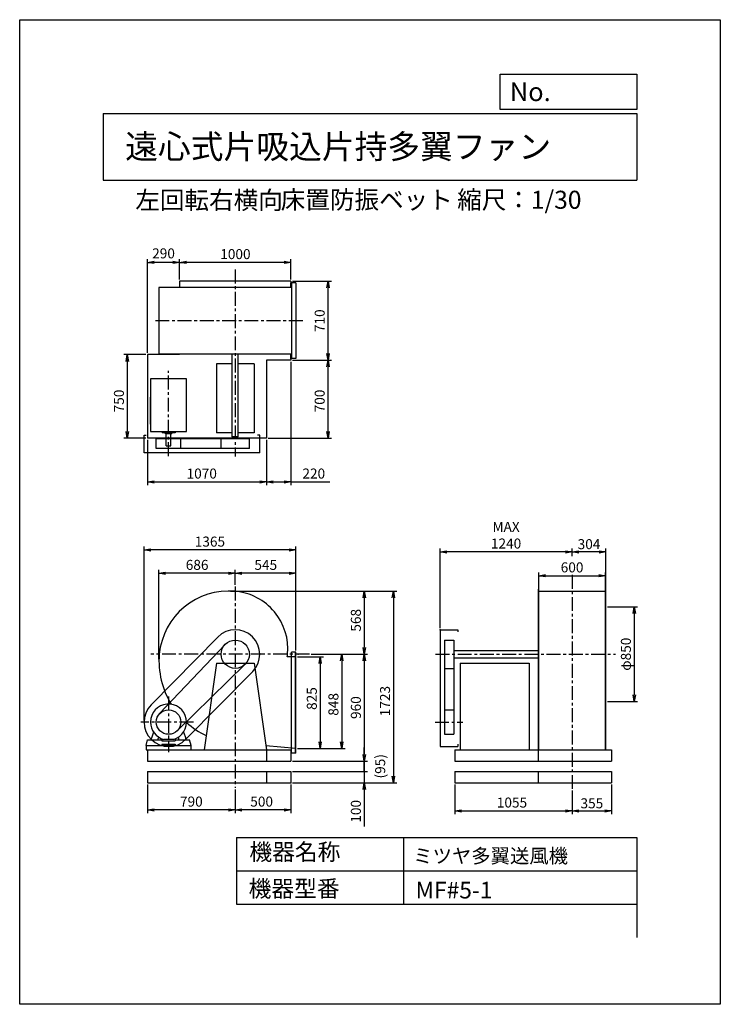
# Model space of a CAD drawing. Extents: x 0 to 6300, y 0 to 8850.
import ezdxf

# ---------------------------------------------------------------- set-up
doc = ezdxf.new("R2010")
doc.units = 0
doc.header["$LTSCALE"] = 100
doc.linetypes.add('CENTER', pattern=[2, 1.25, -0.25, 0.25, -0.25])
doc.layers.get('0').update_dxf_attribs({"linetype": 'CONTINUOUS'})
doc.layers.get('DEFPOINTS').update_dxf_attribs({"linetype": 'CONTINUOUS'})
for name, color, linetype in [('1', 4, 'CONTINUOUS'), ('2', 3, 'CENTER'), ('3', 2, 'CONTINUOUS'), ('4', 7, 'CONTINUOUS')]:
    doc.layers.add(name, color=color, linetype=linetype)
doc.styles.get("Standard").update_dxf_attribs({"font": 'simplex.shx', "bigfont": 'extfont.shx'})
doc.dimstyles.new('IGA', dxfattribs={"dimscale": 2, "dimtxt": 3, "dimasz": 2, "dimexe": 1, "dimexo": 0.5, "dimgap": 1, "dimtad": 1, "dimdec": 1, "dimdsep": 46, "dimtxsty": 'Standard', "dimblk1": 'OPEN', "dimblk2": 'OPEN', "dimsah": 1, "dimcen": 0, "dimadec": 0, "dimazin": 0, "dimtp": 1, "dimtm": 1, "dimtfac": 10, "dimtdec": 0, "dimtofl": 0, "dimtmove": 2, "dimatfit": 3, "dimldrblk": 'OPEN', "dimfxl": 0, "dimtolj": 1, "dimarcsym": 0})

# ---------------------------------------------------------------- blocks, each defined once
blk = doc.blocks.new('_OPEN')
at = {"color": 0, "linetype": 'ByBlock'}
for p, q in [((-1, 0.17), (0, 0)), ((0, 0), (-1, -0.17)), ((0, 0), (-1, 0))]:
    blk.add_line(p, q, dxfattribs=at)
blk = doc.blocks.new('*D1')
at = {"color": 0, "linetype": 'ByBlock'}
for p, q in [((8107.2, 6514.2), (8107.2, 6698)), ((9047.2, 6668), (8167.2, 6668)), ((9107.2, 6514.2), (9107.2, 6698))]:
    blk.add_line(p, q, dxfattribs=at)
at = {"layer": 'DEFPOINTS', "color": 0, "linetype": 'ByBlock'}
for p in [(8107.2, 6668), (8107.2, 6499.2), (9107.2, 6499.2)]:
    blk.add_point(p, dxfattribs=at)
at = {"color": 0, "linetype": 'ByBlock', "xscale": 60, "yscale": 60, "zscale": 60, "rotation": 180}
blk.add_blockref('_OPEN', (8107.2, 6668), dxfattribs=at)
at = {"color": 0, "linetype": 'ByBlock', "xscale": 60, "yscale": 60, "zscale": 60}
blk.add_blockref('_OPEN', (9107.2, 6668), dxfattribs=at)
at = {"color": 0, "linetype": 'ByBlock', "insert": (8608.5, 6743), "char_height": 90, "attachment_point": 5}
blk.add_mtext('\\A1;1000', dxfattribs=at)
blk = doc.blocks.new('*D2')
at = {"color": 0, "linetype": 'ByBlock'}
for p, q in [((7817.2, 5854.2), (7817.2, 6698)), ((8047.2, 6668), (7877.2, 6668))]:
    blk.add_line(p, q, dxfattribs=at)
at = {"layer": 'DEFPOINTS', "color": 0, "linetype": 'ByBlock'}
for p in [(7817.2, 6668), (8107.2, 6499.2), (7817.2, 5839.2)]:
    blk.add_point(p, dxfattribs=at)
at = {"color": 0, "linetype": 'ByBlock', "xscale": 60, "yscale": 60, "zscale": 60, "rotation": 180}
blk.add_blockref('_OPEN', (7817.2, 6668), dxfattribs=at)
at = {"color": 0, "linetype": 'ByBlock', "xscale": 60, "yscale": 60, "zscale": 60}
blk.add_blockref('_OPEN', (8107.2, 6668), dxfattribs=at)
at = {"color": 0, "linetype": 'ByBlock', "insert": (7962.2, 6749.5), "char_height": 90, "attachment_point": 5}
blk.add_mtext('\\A1;290', dxfattribs=at)
blk = doc.blocks.new('*D3')
at = {"color": 0, "linetype": 'ByBlock'}
for p, q in [((7802.2, 5839.2), (7606, 5839.2)), ((7636, 5779.2), (7636, 5149.2)), ((7802.2, 5089.2), (7606, 5089.2))]:
    blk.add_line(p, q, dxfattribs=at)
at = {"layer": 'DEFPOINTS', "color": 0, "linetype": 'ByBlock'}
for p in [(7817.2, 5839.2), (7636, 5089.2), (7817.2, 5089.2)]:
    blk.add_point(p, dxfattribs=at)
at = {"color": 0, "linetype": 'ByBlock', "xscale": 60, "yscale": 60, "zscale": 60}
for p, rotation in [((7636, 5839.2), 90), ((7636, 5089.2), 270)]:
    blk.add_blockref('_OPEN', p, dxfattribs=dict(at, rotation=rotation))
at = {"color": 0, "linetype": 'ByBlock', "insert": (7561, 5422.9), "char_height": 90, "attachment_point": 5, "rotation": 90}
blk.add_mtext('\\A1;750', dxfattribs=at)
blk = doc.blocks.new('*D4')
at = {"color": 0, "linetype": 'ByBlock'}
for p, q in [((7817.2, 5074.2), (7817.2, 4665.6)), ((8887.2, 5074.2), (8887.2, 4665.6)), ((7877.2, 4695.6), (8827.2, 4695.6))]:
    blk.add_line(p, q, dxfattribs=at)
at = {"layer": 'DEFPOINTS', "color": 0, "linetype": 'ByBlock'}
for p in [(7817.2, 5089.2), (8887.2, 5089.2), (8887.2, 4695.6)]:
    blk.add_point(p, dxfattribs=at)
at = {"color": 0, "linetype": 'ByBlock', "xscale": 60, "yscale": 60, "zscale": 60, "rotation": 180}
blk.add_blockref('_OPEN', (7817.2, 4695.6), dxfattribs=at)
at = {"color": 0, "linetype": 'ByBlock', "xscale": 60, "yscale": 60, "zscale": 60}
blk.add_blockref('_OPEN', (8887.2, 4695.6), dxfattribs=at)
at = {"color": 0, "linetype": 'ByBlock', "insert": (8305.7, 4770.6), "char_height": 90, "attachment_point": 5}
blk.add_mtext('\\A1;1070', dxfattribs=at)
blk = doc.blocks.new('*D5')
at = {"color": 0, "linetype": 'ByBlock'}
for p, q in [((9107.2, 5774.2), (9107.2, 4665.6)), ((8887.2, 5074.2), (8887.2, 4665.6)), ((8947.2, 4695.6), (9047.2, 4695.6)), ((9107.2, 4695.6), (9458.7, 4695.6))]:
    blk.add_line(p, q, dxfattribs=at)
at = {"layer": 'DEFPOINTS', "color": 0, "linetype": 'ByBlock'}
for p in [(9107.2, 5789.2), (8887.2, 5089.2), (9107.2, 4695.6)]:
    blk.add_point(p, dxfattribs=at)
at = {"color": 0, "linetype": 'ByBlock', "xscale": 60, "yscale": 60, "zscale": 60, "rotation": 180}
blk.add_blockref('_OPEN', (8887.2, 4695.6), dxfattribs=at)
at = {"color": 0, "linetype": 'ByBlock', "xscale": 60, "yscale": 60, "zscale": 60}
blk.add_blockref('_OPEN', (9107.2, 4695.6), dxfattribs=at)
at = {"color": 0, "linetype": 'ByBlock', "insert": (9313, 4770.6), "char_height": 90, "attachment_point": 5}
blk.add_mtext('\\A1;220', dxfattribs=at)
blk = doc.blocks.new('*D6')
at = {"color": 0, "linetype": 'ByBlock'}
for p, q in [((9122.2, 5789.2), (9471.3, 5789.2)), ((9441.3, 5149.2), (9441.3, 5729.2)), ((8902.2, 5089.2), (9471.3, 5089.2))]:
    blk.add_line(p, q, dxfattribs=at)
at = {"layer": 'DEFPOINTS', "color": 0, "linetype": 'ByBlock'}
for p in [(9107.2, 5789.2), (9441.3, 5789.2), (8887.2, 5089.2)]:
    blk.add_point(p, dxfattribs=at)
at = {"color": 0, "linetype": 'ByBlock', "xscale": 60, "yscale": 60, "zscale": 60}
for p, rotation in [((9441.3, 5789.2), 90), ((9441.3, 5089.2), 270)]:
    blk.add_blockref('_OPEN', p, dxfattribs=dict(at, rotation=rotation))
at = {"color": 0, "linetype": 'ByBlock', "insert": (9366.3, 5422.9), "char_height": 90, "attachment_point": 5, "rotation": 90}
blk.add_mtext('\\A1;700', dxfattribs=at)
blk = doc.blocks.new('*D7')
at = {"color": 0, "linetype": 'ByBlock'}
for p, q in [((9122.2, 6499.2), (9471.3, 6499.2)), ((9441.3, 5849.2), (9441.3, 6439.2))]:
    blk.add_line(p, q, dxfattribs=at)
at = {"layer": 'DEFPOINTS', "color": 0, "linetype": 'ByBlock'}
for p in [(9107.2, 6499.2), (9441.3, 6499.2), (9107.2, 5789.2)]:
    blk.add_point(p, dxfattribs=at)
at = {"color": 0, "linetype": 'ByBlock', "xscale": 60, "yscale": 60, "zscale": 60}
for p, rotation in [((9441.3, 6499.2), 90), ((9441.3, 5789.2), 270)]:
    blk.add_blockref('_OPEN', p, dxfattribs=dict(at, rotation=rotation))
at = {"color": 0, "linetype": 'ByBlock', "insert": (9366.3, 6144.2), "char_height": 90, "attachment_point": 5, "rotation": 90}
blk.add_mtext('\\A1;710', dxfattribs=at)
blk = doc.blocks.new('*D10')
at = {"color": 0, "linetype": 'ByBlock'}
for p, q in [((9107.2, 1956.8), (9107.2, 1697.2)), ((8607.2, 1912.2), (8607.2, 1697.2)), ((9047.2, 1727.2), (8667.2, 1727.2))]:
    blk.add_line(p, q, dxfattribs=at)
at = {"layer": 'DEFPOINTS', "color": 0, "linetype": 'ByBlock'}
for p in [(9107.2, 1971.8), (8607.2, 1927.2), (8607.2, 1727.2)]:
    blk.add_point(p, dxfattribs=at)
at = {"color": 0, "linetype": 'ByBlock', "xscale": 60, "yscale": 60, "zscale": 60, "rotation": 180}
blk.add_blockref('_OPEN', (8607.2, 1727.2), dxfattribs=at)
at = {"color": 0, "linetype": 'ByBlock', "xscale": 60, "yscale": 60, "zscale": 60}
blk.add_blockref('_OPEN', (9107.2, 1727.2), dxfattribs=at)
at = {"color": 0, "linetype": 'ByBlock', "insert": (8844.3, 1802.2), "char_height": 90, "attachment_point": 5}
blk.add_mtext('\\A1;500', dxfattribs=at)
blk = doc.blocks.new('*D11')
at = {"color": 0, "linetype": 'ByBlock'}
for p, q in [((7817.2, 1956.8), (7817.2, 1697.2)), ((8547.2, 1727.2), (7877.2, 1727.2))]:
    blk.add_line(p, q, dxfattribs=at)
at = {"layer": 'DEFPOINTS', "color": 0, "linetype": 'ByBlock'}
for p in [(7817.2, 1971.8), (8607.2, 1927.2), (7817.2, 1727.2)]:
    blk.add_point(p, dxfattribs=at)
at = {"color": 0, "linetype": 'ByBlock', "xscale": 60, "yscale": 60, "zscale": 60, "rotation": 180}
blk.add_blockref('_OPEN', (7817.2, 1727.2), dxfattribs=at)
at = {"color": 0, "linetype": 'ByBlock', "xscale": 60, "yscale": 60, "zscale": 60}
blk.add_blockref('_OPEN', (8607.2, 1727.2), dxfattribs=at)
at = {"color": 0, "linetype": 'ByBlock', "insert": (8212.2, 1802.2), "char_height": 90, "attachment_point": 5}
blk.add_mtext('\\A1;790', dxfattribs=at)
blk = doc.blocks.new('*D12')
at = {"color": 0, "linetype": 'ByBlock'}
for p, q in [((3912.5, 1956.8), (3912.5, 1688.7)), ((4967.5, 1902.5), (4967.5, 1688.7)), ((3972.5, 1718.7), (4907.5, 1718.7))]:
    blk.add_line(p, q, dxfattribs=at)
at = {"layer": 'DEFPOINTS', "color": 0, "linetype": 'ByBlock'}
for p in [(3912.5, 1971.8), (4967.5, 1917.5), (4967.5, 1718.7)]:
    blk.add_point(p, dxfattribs=at)
at = {"color": 0, "linetype": 'ByBlock', "xscale": 60, "yscale": 60, "zscale": 60, "rotation": 180}
blk.add_blockref('_OPEN', (3912.5, 1718.7), dxfattribs=at)
at = {"color": 0, "linetype": 'ByBlock', "xscale": 60, "yscale": 60, "zscale": 60}
blk.add_blockref('_OPEN', (4967.5, 1718.7), dxfattribs=at)
at = {"color": 0, "linetype": 'ByBlock', "insert": (4426.6, 1793.7), "char_height": 90, "attachment_point": 5}
blk.add_mtext('\\A1;1055', dxfattribs=at)
blk = doc.blocks.new('*D13')
at = {"color": 0, "linetype": 'ByBlock'}
for p, q in [((5322.5, 1956.8), (5322.5, 1688.7)), ((5027.5, 1718.7), (5262.5, 1718.7))]:
    blk.add_line(p, q, dxfattribs=at)
at = {"layer": 'DEFPOINTS', "color": 0, "linetype": 'ByBlock'}
for p in [(5322.5, 1971.8), (4967.5, 1917.5), (5322.5, 1718.7)]:
    blk.add_point(p, dxfattribs=at)
at = {"color": 0, "linetype": 'ByBlock', "xscale": 60, "yscale": 60, "zscale": 60, "rotation": 180}
blk.add_blockref('_OPEN', (4967.5, 1718.7), dxfattribs=at)
at = {"color": 0, "linetype": 'ByBlock', "xscale": 60, "yscale": 60, "zscale": 60}
blk.add_blockref('_OPEN', (5322.5, 1718.7), dxfattribs=at)
at = {"color": 0, "linetype": 'ByBlock', "insert": (5145, 1786.5), "char_height": 90, "attachment_point": 5}
blk.add_mtext('\\A1;355', dxfattribs=at)
blk = doc.blocks.new('*D14')
at = {"color": 0, "linetype": 'ByBlock'}
for p, q in [((8607.2, 3769.2), (8607.2, 3904.8)), ((9152.2, 3181.3), (9152.2, 3904.8)), ((9092.2, 3874.8), (8667.2, 3874.8))]:
    blk.add_line(p, q, dxfattribs=at)
at = {"layer": 'DEFPOINTS', "color": 0, "linetype": 'ByBlock'}
for p in [(8607.2, 3874.8), (8607.2, 3754.2), (9152.2, 3166.3)]:
    blk.add_point(p, dxfattribs=at)
at = {"color": 0, "linetype": 'ByBlock', "xscale": 60, "yscale": 60, "zscale": 60, "rotation": 180}
blk.add_blockref('_OPEN', (8607.2, 3874.8), dxfattribs=at)
at = {"color": 0, "linetype": 'ByBlock', "xscale": 60, "yscale": 60, "zscale": 60}
blk.add_blockref('_OPEN', (9152.2, 3874.8), dxfattribs=at)
at = {"color": 0, "linetype": 'ByBlock', "insert": (8881.4, 3949.8), "char_height": 90, "attachment_point": 5}
blk.add_mtext('\\A1;545', dxfattribs=at)
blk = doc.blocks.new('*D15')
at = {"color": 0, "linetype": 'ByBlock'}
for p, q in [((7921.2, 3102.8), (7921.2, 3904.8)), ((8547.2, 3874.8), (7981.2, 3874.8))]:
    blk.add_line(p, q, dxfattribs=at)
at = {"layer": 'DEFPOINTS', "color": 0, "linetype": 'ByBlock'}
for p in [(7921.2, 3874.8), (8607.2, 3754.2), (7921.2, 3087.8)]:
    blk.add_point(p, dxfattribs=at)
at = {"color": 0, "linetype": 'ByBlock', "xscale": 60, "yscale": 60, "zscale": 60, "rotation": 180}
blk.add_blockref('_OPEN', (7921.2, 3874.8), dxfattribs=at)
at = {"color": 0, "linetype": 'ByBlock', "xscale": 60, "yscale": 60, "zscale": 60}
blk.add_blockref('_OPEN', (8607.2, 3874.8), dxfattribs=at)
at = {"color": 0, "linetype": 'ByBlock', "insert": (8264.2, 3949.8), "char_height": 90, "attachment_point": 5}
blk.add_mtext('\\A1;686', dxfattribs=at)
blk = doc.blocks.new('*D16')
at = {"color": 0, "linetype": 'ByBlock'}
for p, q in [((8563.2, 3714.8), (9796.6, 3714.8)), ((9766.6, 3654.8), (9766.6, 3206.8)), ((9288.7, 3146.8), (9796.6, 3146.8))]:
    blk.add_line(p, q, dxfattribs=at)
at = {"layer": 'DEFPOINTS', "color": 0, "linetype": 'ByBlock'}
for p in [(8548.2, 3714.8), (9273.7, 3146.8), (9766.6, 3146.8)]:
    blk.add_point(p, dxfattribs=at)
at = {"color": 0, "linetype": 'ByBlock', "xscale": 60, "yscale": 60, "zscale": 60}
for p, rotation in [((9766.6, 3714.8), 90), ((9766.6, 3146.8), 270)]:
    blk.add_blockref('_OPEN', p, dxfattribs=dict(at, rotation=rotation))
at = {"color": 0, "linetype": 'ByBlock', "insert": (9691.6, 3451.6), "char_height": 90, "attachment_point": 5, "rotation": 90}
blk.add_mtext('\\A1;568', dxfattribs=at)
blk = doc.blocks.new('*D17')
at = {"color": 0, "linetype": 'ByBlock'}
for p, q in [((9766.6, 3086.8), (9766.6, 2246.8)), ((9122.2, 2186.8), (9796.6, 2186.8))]:
    blk.add_line(p, q, dxfattribs=at)
at = {"layer": 'DEFPOINTS', "color": 0, "linetype": 'ByBlock'}
for p in [(9273.7, 3146.8), (9107.2, 2186.8), (9766.6, 2186.8)]:
    blk.add_point(p, dxfattribs=at)
at = {"color": 0, "linetype": 'ByBlock', "xscale": 60, "yscale": 60, "zscale": 60}
for p, rotation in [((9766.6, 3146.8), 90), ((9766.6, 2186.8), 270)]:
    blk.add_blockref('_OPEN', p, dxfattribs=dict(at, rotation=rotation))
at = {"color": 0, "linetype": 'ByBlock', "insert": (9691.6, 2666.8), "char_height": 90, "attachment_point": 5, "rotation": 90}
blk.add_mtext('\\A1;960', dxfattribs=at)
blk = doc.blocks.new('_DOT')
at = {"color": 0, "linetype": 'ByBlock'}
blk.add_line((0, 0), (-1, 0), dxfattribs=at)
at = {"color": 0, "linetype": 'ByBlock', "const_width": 0.167}
blk.add_lwpolyline([(-0.08, 0, 1), (0.08, 0, 1)], format="xyb", close=True, dxfattribs=at)
blk = doc.blocks.new('*D18')
at = {"color": 0, "linetype": 'ByBlock'}
for p, q in [((3097.9, 2246.8), (3097.9, 2306.8)), ((3097.9, 2186.8), (3097.9, 2091.8)), ((2453.5, 2091.8), (3127.9, 2091.8)), ((3097.9, 2031.8), (3097.9, 1971.8))]:
    blk.add_line(p, q, dxfattribs=at)
at = {"layer": 'DEFPOINTS', "color": 0, "linetype": 'ByBlock'}
for p in [(2438.5, 2186.8), (2438.5, 2091.8), (3097.9, 2091.8)]:
    blk.add_point(p, dxfattribs=at)
at = {"color": 0, "linetype": 'ByBlock', "xscale": 60, "yscale": 60, "zscale": 60}
for name, p, rotation in [('_OPEN', (3097.9, 2186.8), 270), ('_DOT', (3097.9, 2091.8), 90)]:
    blk.add_blockref(name, p, dxfattribs=dict(at, rotation=rotation))
at = {"color": 0, "linetype": 'ByBlock', "insert": (3241.5, 2139.3), "char_height": 90, "attachment_point": 5, "rotation": 90}
blk.add_mtext('\\A1;(95)', dxfattribs=at)
blk = doc.blocks.new('*D19')
at = {"color": 0, "linetype": 'ByBlock'}
for p, q in [((3097.9, 2151.8), (3097.9, 2211.8)), ((2453.5, 2091.8), (3127.9, 2091.8)), ((3097.9, 2091.8), (3097.9, 1991.8)), ((2453.5, 1991.8), (3127.9, 1991.8)), ((3097.9, 1931.8), (3097.9, 1597.5))]:
    blk.add_line(p, q, dxfattribs=at)
at = {"layer": 'DEFPOINTS', "color": 0, "linetype": 'ByBlock'}
for p in [(2438.5, 2091.8), (2438.5, 1991.8), (3097.9, 1991.8)]:
    blk.add_point(p, dxfattribs=at)
at = {"color": 0, "linetype": 'ByBlock', "xscale": 60, "yscale": 60, "zscale": 60}
for name, p, rotation in [('_DOT', (3097.9, 2091.8), 270), ('_OPEN', (3097.9, 1991.8), 90)]:
    blk.add_blockref(name, p, dxfattribs=dict(at, rotation=rotation))
at = {"color": 0, "linetype": 'ByBlock', "insert": (3022.9, 1734.7), "char_height": 90, "attachment_point": 5, "rotation": 90}
blk.add_mtext('\\A1;100', dxfattribs=at)
blk = doc.blocks.new('*D20')
at = {"color": 0, "linetype": 'ByBlock'}
for p, q in [((9288.7, 3146.8), (9594.9, 3146.8)), ((9564.9, 3086.8), (9564.9, 2358.8)), ((9167.2, 2298.8), (9594.9, 2298.8))]:
    blk.add_line(p, q, dxfattribs=at)
at = {"layer": 'DEFPOINTS', "color": 0, "linetype": 'ByBlock'}
for p in [(9273.7, 3146.8), (9152.2, 2298.8), (9564.9, 2298.8)]:
    blk.add_point(p, dxfattribs=at)
at = {"color": 0, "linetype": 'ByBlock', "xscale": 60, "yscale": 60, "zscale": 60}
for p, rotation in [((9564.9, 3146.8), 90), ((9564.9, 2298.8), 270)]:
    blk.add_blockref('_OPEN', p, dxfattribs=dict(at, rotation=rotation))
at = {"color": 0, "linetype": 'ByBlock', "insert": (9489.9, 2696), "char_height": 90, "attachment_point": 5, "rotation": 90}
blk.add_mtext('\\A1;848', dxfattribs=at)
blk = doc.blocks.new('*D21')
at = {"color": 0, "linetype": 'ByBlock'}
for p, q in [((9167.2, 3123.8), (9400.5, 3123.8)), ((9370.5, 3063.8), (9370.5, 2358.8)), ((9167.2, 2298.8), (9400.5, 2298.8))]:
    blk.add_line(p, q, dxfattribs=at)
at = {"layer": 'DEFPOINTS', "color": 0, "linetype": 'ByBlock'}
for p in [(9152.2, 3123.8), (9152.2, 2298.8), (9370.5, 2298.8)]:
    blk.add_point(p, dxfattribs=at)
at = {"color": 0, "linetype": 'ByBlock', "xscale": 60, "yscale": 60, "zscale": 60}
for p, rotation in [((9370.5, 3123.8), 90), ((9370.5, 2298.8), 270)]:
    blk.add_blockref('_OPEN', p, dxfattribs=dict(at, rotation=rotation))
at = {"color": 0, "linetype": 'ByBlock', "insert": (9295.5, 2748.2), "char_height": 90, "attachment_point": 5, "rotation": 90}
blk.add_mtext('\\A1;825', dxfattribs=at)
blk = doc.blocks.new('*D22')
at = {"color": 0, "linetype": 'ByBlock'}
for p, q in [((1894.5, 3714.8), (3390.1, 3714.8)), ((3360.1, 3654.8), (3360.1, 2051.8)), ((2453.5, 1991.8), (3390.1, 1991.8))]:
    blk.add_line(p, q, dxfattribs=at)
at = {"layer": 'DEFPOINTS', "color": 0, "linetype": 'ByBlock'}
for p in [(1879.5, 3714.8), (2438.5, 1991.8), (3360.1, 1991.8)]:
    blk.add_point(p, dxfattribs=at)
at = {"color": 0, "linetype": 'ByBlock', "xscale": 60, "yscale": 60, "zscale": 60}
for p, rotation in [((3360.1, 3714.8), 90), ((3360.1, 1991.8), 270)]:
    blk.add_blockref('_OPEN', p, dxfattribs=dict(at, rotation=rotation))
at = {"color": 0, "linetype": 'ByBlock', "insert": (3285.1, 2725.2), "char_height": 90, "attachment_point": 5, "rotation": 90}
blk.add_mtext('\\A1;1723', dxfattribs=at)
blk = doc.blocks.new('*D23')
at = {"color": 0, "linetype": 'ByBlock'}
for p, q in [((4425, 4055.4), (4425, 4210)), ((4485, 4180), (4965, 4180)), ((5025, 4055.4), (5025, 4210))]:
    blk.add_line(p, q, dxfattribs=at)
at = {"layer": 'DEFPOINTS', "color": 0, "linetype": 'ByBlock'}
for p in [(5025, 4180), (4425, 4040.4), (5025, 4040.4)]:
    blk.add_point(p, dxfattribs=at)
at = {"color": 0, "linetype": 'ByBlock', "xscale": 60, "yscale": 60, "zscale": 60, "rotation": 180}
blk.add_blockref('_OPEN', (4425, 4180), dxfattribs=at)
at = {"color": 0, "linetype": 'ByBlock', "xscale": 60, "yscale": 60, "zscale": 60}
blk.add_blockref('_OPEN', (5025, 4180), dxfattribs=at)
at = {"color": 0, "linetype": 'ByBlock', "insert": (4724.5, 4255), "char_height": 90, "attachment_point": 5}
blk.add_mtext('\\A1;600', dxfattribs=at)
blk = doc.blocks.new('*D24')
at = {"color": 0, "linetype": 'ByBlock'}
for p, q in [((4967.5, 4029.5), (4967.5, 4096.6)), ((5271.5, 3601.8), (5271.5, 4096.6)), ((5211.5, 4066.6), (5027.5, 4066.6))]:
    blk.add_line(p, q, dxfattribs=at)
at = {"layer": 'DEFPOINTS', "color": 0, "linetype": 'ByBlock'}
for p in [(4967.5, 4066.6), (4967.5, 4014.5), (5271.5, 3586.8)]:
    blk.add_point(p, dxfattribs=at)
at = {"color": 0, "linetype": 'ByBlock', "xscale": 60, "yscale": 60, "zscale": 60, "rotation": 180}
blk.add_blockref('_OPEN', (4967.5, 4066.6), dxfattribs=at)
at = {"color": 0, "linetype": 'ByBlock', "xscale": 60, "yscale": 60, "zscale": 60}
blk.add_blockref('_OPEN', (5271.5, 4066.6), dxfattribs=at)
at = {"color": 0, "linetype": 'ByBlock', "insert": (5119.5, 4136.1), "char_height": 90, "attachment_point": 5}
blk.add_mtext('\\A1;304', dxfattribs=at)
blk = doc.blocks.new('*D25')
at = {"color": 0, "linetype": 'ByBlock'}
for p, q in [((3779.5, 3381.8), (3779.5, 4096.6)), ((4907.5, 4066.6), (3839.5, 4066.6))]:
    blk.add_line(p, q, dxfattribs=at)
at = {"layer": 'DEFPOINTS', "color": 0, "linetype": 'ByBlock'}
for p in [(3779.5, 4066.6), (4967.5, 4014.5), (3779.5, 3366.8)]:
    blk.add_point(p, dxfattribs=at)
at = {"color": 0, "linetype": 'ByBlock', "xscale": 60, "yscale": 60, "zscale": 60, "rotation": 180}
blk.add_blockref('_OPEN', (3779.5, 4066.6), dxfattribs=at)
at = {"color": 0, "linetype": 'ByBlock', "xscale": 60, "yscale": 60, "zscale": 60}
blk.add_blockref('_OPEN', (4967.5, 4066.6), dxfattribs=at)
at = {"color": 0, "linetype": 'ByBlock', "insert": (4373.5, 4216.6), "char_height": 90, "attachment_point": 5}
blk.add_mtext('\\A1;MAX\\P1240', dxfattribs=at)
blk = doc.blocks.new('*D26')
at = {"color": 0, "linetype": 'ByBlock'}
for p, q in [((7787.2, 2551.8), (7787.2, 4114)), ((9092.2, 4084), (7847.2, 4084)), ((9152.2, 3181.3), (9152.2, 4114))]:
    blk.add_line(p, q, dxfattribs=at)
at = {"layer": 'DEFPOINTS', "color": 0, "linetype": 'ByBlock'}
for p in [(7787.2, 4084), (9152.2, 3166.3), (7787.2, 2536.8)]:
    blk.add_point(p, dxfattribs=at)
at = {"color": 0, "linetype": 'ByBlock', "xscale": 60, "yscale": 60, "zscale": 60, "rotation": 180}
blk.add_blockref('_OPEN', (7787.2, 4084), dxfattribs=at)
at = {"color": 0, "linetype": 'ByBlock', "xscale": 60, "yscale": 60, "zscale": 60}
blk.add_blockref('_OPEN', (9152.2, 4084), dxfattribs=at)
at = {"color": 0, "linetype": 'ByBlock', "insert": (8379.2, 4159), "char_height": 90, "attachment_point": 5}
blk.add_mtext('\\A1;1365', dxfattribs=at)
blk = doc.blocks.new('*D27')
at = {"color": 0, "linetype": 'ByBlock'}
for p, q in [((5286.5, 3571.8), (5556.1, 3571.8)), ((5526.1, 3511.8), (5526.1, 2781.8)), ((5286.5, 2721.8), (5556.1, 2721.8))]:
    blk.add_line(p, q, dxfattribs=at)
at = {"layer": 'DEFPOINTS', "color": 0, "linetype": 'ByBlock'}
for p in [(5271.5, 3571.8), (5271.5, 2721.8), (5526.1, 2721.8)]:
    blk.add_point(p, dxfattribs=at)
at = {"color": 0, "linetype": 'ByBlock', "xscale": 60, "yscale": 60, "zscale": 60}
for p, rotation in [((5526.1, 3571.8), 90), ((5526.1, 2721.8), 270)]:
    blk.add_blockref('_OPEN', p, dxfattribs=dict(at, rotation=rotation))
at = {"color": 0, "linetype": 'ByBlock', "insert": (5451.1, 3146.8), "char_height": 90, "attachment_point": 5, "rotation": 90}
blk.add_mtext('\\A1;φ850', dxfattribs=at)

msp = doc.modelspace()

# ---------------------------------------------------------------- linework, layer by layer
at = {"layer": '1'}
for p, q in [((2438.5, 6499.2), (1438.5, 6499.2)), ((1438.5, 6499.2), (1438.5, 6444.2)), ((2438.5, 6499.2), (2438.5, 6446.5)), ((2438.5, 6444.2), (2438.5, 6486.2)), ((2443.5, 6484.2), (2443.5, 5804.2)), ((2483.5, 6484.2), (2443.5, 6484.2)), ((2483.5, 6484.2), (2483.5, 5804.2)), ((2443.5, 6444.2), (1252.5, 6444.2)), ((1252.5, 6444.2), (1252.5, 5844.2)), ((2443.5, 5844.2), (1252.5, 5844.2)), ((1438.5, 5844.2), (1438.5, 5839.2)), ((1911, 5101.2), (1911, 5841.9)), ((1966, 5101.2), (1966, 5841.9)), ((2438.5, 5802.2), (2438.5, 5841.9)), ((2438.5, 5841.9), (2438.5, 5789.2)), ((1148.5, 5839.2), (1148.5, 5089.2)), ((1438.5, 5839.2), (1148.5, 5839.2)), ((1911, 5758.2), (1768.5, 5758.2)), ((1768.5, 5758.2), (1768.5, 5136.2)), ((2108.5, 5758.2), (1966, 5758.2)), ((2108.5, 5758.2), (2108.5, 5136.2)), ((2218.5, 5789.2), (2218.5, 5089.2)), ((2438.5, 5789.2), (2218.5, 5789.2)), ((2483.5, 5804.2), (2443.5, 5804.2)), ((1498.5, 5621.3), (1176.5, 5621.3)), ((1176.5, 5621.3), (1176.5, 5147.2)), ((1498.5, 5147.2), (1498.5, 5621.3)), ((1176.5, 5215.7), (1176.5, 5458)), ((1176.5, 5147.2), (1498.5, 5147.2)), ((1280.3, 5147.2), (1280.3, 5136.3)), ((1396.7, 5136.3), (1280.3, 5136.3)), ((1310.1, 5128.3), (1310.1, 5136.3)), ((1368.9, 5128.3), (1368.9, 5136.3)), ((1396.7, 5147.2), (1396.7, 5136.3)), ((1911, 5136.2), (1768.5, 5136.2)), ((2108.5, 5136.2), (1966, 5136.2)), ((1118.5, 4956.2), (1118.5, 5116.2)), ((1118.5, 5116.2), (1138.5, 5116.2)), ((2218.5, 5089.2), (1148.5, 5089.2)), ((2065.5, 5081.2), (1228.5, 5081.2)), ((1228.5, 4996.2), (1228.5, 5081.2)), ((1368.9, 5128.3), (1310.1, 5128.3)), ((1317.5, 5018.3), (1317.5, 5128.3)), ((1359.5, 5018.3), (1359.5, 5128.3)), ((1448.5, 4996.2), (1448.5, 5081.2)), ((1811.5, 4996.2), (1811.5, 5081.2)), ((1966, 5101.2), (1911, 5101.2)), ((1914.5, 5081.2), (1914.5, 5101.2)), ((1962.5, 5081.2), (1962.5, 5101.2)), ((2065.5, 4996.2), (2065.5, 5081.2)), ((2158.5, 5116.2), (2138.5, 5116.2)), ((2158.5, 4956.2), (2158.5, 5116.2)), ((2158.5, 4956.2), (1118.5, 4956.2)), ((2065.5, 4996.2), (1228.5, 4996.2)), ((1317.5, 5018.3), (1359.5, 5018.3)), ((4665.2, 2286.8), (4665.2, 3732.8)), ((4665.2, 3732.8), (4667.5, 3732.8)), ((4667.5, 2286.8), (4667.5, 3732.8)), ((5267.5, 2286.8), (5267.5, 3732.8)), ((5267.5, 3732.8), (5269.8, 3732.8)), ((5269.8, 2286.8), (5269.8, 3732.8)), ((4667.5, 3712.5), (5267.5, 3712.5)), ((5271.5, 2706.8), (5271.5, 3586.8)), ((3779.5, 3366.8), (3779.5, 2316.8)), ((3779.5, 3366.8), (3939.5, 3366.8)), ((3939.5, 3366.8), (3939.5, 3346.8)), ((1781.7, 3301.1), (1181.7, 2691.1)), ((1846.2, 3234.1), (1258.6, 2612.4)), ((3819.5, 3273.8), (3819.5, 2426.8)), ((3819.5, 3273.8), (3904.5, 3273.8)), ((3904.5, 3273.8), (3904.5, 2426.8)), ((2483.5, 3123.8), (2405.6, 3123.8)), ((2483.5, 3166.3), (2443.5, 3166.3)), ((2443.5, 2256.3), (2443.5, 3166.3)), ((2480.5, 2256.3), (2480.5, 3166.3)), ((2483.5, 2256.3), (2483.5, 3166.3)), ((3904.5, 3179.3), (4665.2, 3179.3)), ((3904.5, 3114.3), (4665.2, 3114.3)), ((2027.3, 3056), (1415.4, 2458.1)), ((1768.5, 3066.8), (1658.5, 2286.8)), ((1768.5, 3066.8), (2108.5, 3066.8)), ((1938.5, 3019.8), (1938.5, 3019.8)), ((2108.5, 3066.8), (2218.5, 2286.8)), ((3819.5, 3019.8), (3904.5, 3019.8)), ((3959.5, 3066.8), (3959.5, 2286.8)), ((3959.5, 3066.8), (4581.5, 3066.8)), ((4581.5, 3066.8), (4581.5, 2286.8)), ((2095.3, 2992.6), (1495.3, 2382.6)), ((3819.5, 2646.8), (3904.5, 2646.8)), ((1204, 2446.5), (1184.5, 2392.8)), ((1184.5, 2376.8), (1184.5, 2392.8)), ((1253.6, 2398.9), (1245.4, 2390.7)), ((1423.4, 2398.9), (1431.6, 2390.7)), ((1473, 2446.5), (1492.5, 2392.8)), ((1492.5, 2376.8), (1492.5, 2392.8)), ((3819.5, 2426.8), (3904.5, 2426.8)), ((1136.5, 2326.8), (1150, 2376.8)), ((1136.5, 2326.8), (1540.5, 2326.8)), ((1138.5, 2326.8), (1138.5, 2286.8)), ((1150, 2376.8), (1278.5, 2376.8)), ((1244.5, 2376.8), (1244.5, 2388.6)), ((1278.5, 2376.8), (1278.5, 2366.8)), ((1278.5, 2366.8), (1398.5, 2366.8)), ((1278.5, 2336.8), (1398.5, 2336.8)), ((1278.5, 2336.8), (1278.5, 2326.8)), ((1382.2, 2380.8), (1294.8, 2380.8)), ((1398.5, 2376.8), (1398.5, 2366.8)), ((1398.5, 2376.8), (1527.3, 2376.8)), ((1398.5, 2336.8), (1398.5, 2326.8)), ((1432.5, 2376.8), (1432.5, 2388.6)), ((1540.5, 2326.8), (1527.3, 2376.8)), ((1538.5, 2326.8), (1538.5, 2286.8)), ((2483.5, 2298.8), (2213.6, 2321.8)), ((3779.5, 2316.8), (3939.5, 2316.8)), ((3939.5, 2336.8), (3939.5, 2316.8)), ((1138.5, 2286.8), (2438.5, 2286.8)), ((1148.5, 2286.8), (1148.5, 2186.8)), ((2218.5, 2286.8), (2218.5, 2186.8)), ((2438.5, 2286.8), (2438.5, 2186.8)), ((2483.5, 2256.3), (2443.5, 2256.3)), ((3912.5, 2286.8), (5322.5, 2286.8)), ((3912.5, 2286.8), (3912.5, 2186.8)), ((4662.5, 2286.8), (4662.5, 2186.8)), ((5322.5, 2286.8), (5322.5, 2186.8)), ((1148.5, 2186.8), (2438.5, 2186.8)), ((3912.5, 2186.8), (5322.5, 2186.8)), ((1148.5, 2091.8), (2438.5, 2091.8)), ((1148.5, 2091.8), (1148.5, 1991.8)), ((2218.5, 2091.8), (2218.5, 1991.8)), ((2438.5, 2091.8), (2438.5, 1991.8)), ((3912.5, 2091.8), (5322.5, 2091.8)), ((3912.5, 2091.8), (3912.5, 1991.8)), ((4662.5, 2091.8), (4662.5, 1991.8)), ((5322.5, 2091.8), (5322.5, 1991.8)), ((1148.5, 1991.8), (2438.5, 1991.8)), ((3912.5, 1991.8), (5322.5, 1991.8))]:
    msp.add_line(p, q, dxfattribs=at)
for centre, radius in [((1938.5, 3146.8), 127), ((1338.5, 2536.8), 110)]:
    msp.add_circle(centre, radius, dxfattribs=at)
for centre, radius, start, end in [((1879.5, 3087.8), 627, 84.60054, 174.60054), ((1891, 3194.3), 520.5, 354.76399, 84.76399), ((1938.5, 3146.8), 220, 315.47351, 135.47351), ((1997.5, 3087.8), 745, 175.45773, 211.64871), ((1986, 3194.3), 425.5, 350.46283, 353.59052), ((1338.5, 2536.8), 220, 135.47351, 315.47351), ((1338.5, 2536.8), 162, 285.6399, 180), ((1338.5, 2536.8), 162, 180, 254.3581), ((1997.5, 3087.8), 745, 228.15031, 244.48906), ((1186.5, 2392.8), 2, 90, 180), ((1247.5, 2388.6), 3, 135, 180), ((1429.5, 2388.6), 3, 0, 45), ((1490.5, 2392.8), 2, 0, 90)]:
    msp.add_arc(centre, radius, start, end, dxfattribs=at)
for p in [(3779.5, 3366.8), (2503.7, 3146.8), (2503.7, 3146.8), (2438.5, 1991.8)]:
    msp.add_point(p, dxfattribs=at)
at = {"layer": '2'}
for p, q in [((1938.5, 6603.8), (1938.5, 4923.9)), ((2545.4, 6144.2), (1206.1, 6144.2)), ((1338.5, 4927), (1338.5, 5693.4)), ((4967.5, 3860.8), (4967.5, 1937.5)), ((1938.5, 3754.2), (1938.5, 1947.2)), ((2605, 3146.8), (1180.6, 3146.8)), ((3738.4, 3146.8), (5356.1, 3146.8)), ((1338.5, 2765.3), (1338.5, 2266.3)), ((1562.7, 2536.8), (1088, 2536.8)), ((3735.2, 2536.8), (3984.9, 2536.8))]:
    msp.add_line(p, q, dxfattribs=at)
at = {"layer": '4'}
for p, q in [((0, 0), (0, 8850)), ((0, 8850), (6300, 8850)), ((6300, 8850), (6300, 8850)), ((6300, 8850), (6300, 0)), ((4321.9, 8043.8), (4321.9, 8360)), ((4321.9, 8360), (5550, 8360)), ((5550, 8360), (5550, 8043.8)), ((750, 8008.2), (5550, 8008.2)), ((750, 8008.2), (750, 7408.2)), ((5550, 8043.8), (4321.9, 8043.8)), ((5550, 8008.2), (5550, 7408.2)), ((750, 7408.2), (5550, 7408.2)), ((1950, 1500), (1950, 900)), ((1950, 1500), (5550, 1500)), ((3450, 1500), (3450, 900)), ((5550, 1500), (5550, 600)), ((1950, 1200), (5550, 1200)), ((1950, 900), (5550, 900)), ((6300, 0), (0, 0))]:
    msp.add_line(p, q, dxfattribs=at)

# ---------------------------------------------------------------- texts
for s, height, p in [('No.', 168, (4406.9, 8118.2)), ('遠心式片吸込片持多翼ファン', 216, (948.5, 7601.6)), ('左回転右横向', 162, (1039.9, 7147)), ('床置防振ベット', 162, (2347.5, 7150.3)), ('縮尺：1/30', 162, (3933.9, 7150.3)), ('機器名称', 150, (2065.5, 1294.6)), ('ミツヤ多翼送風機', 127.5, (3539, 1270)), ('機器型番', 150, (2058.8, 964.9)), ('MF#5-1', 150, (3560, 951.5))]:
    msp.add_text(s, height=height, dxfattribs=at).set_placement(p)

# ---------------------------------------------------------------- dimensions: what is measured, and where the dimension line sits
at = {"layer": '3'}
for base, p1, p2, override, picture, middle, set_off in [((1148.5, 6668), (1438.5, 6499.2), (1148.5, 5839.2), {"dimscale": 30, "dimdec": 0, "dimse1": 1, "dimtofl": 1}, '*D2', (1293.5, 6749.5), (-6668.7, 0)), ((1438.5, 6668), (2438.5, 6499.2), (1438.5, 6499.2), {"dimscale": 30, "dimdec": 0, "dimtofl": 1, "dimtmove": 0}, '*D1', (1939.8, 6668), (-6668.7, 0)), ((2218.5, 4695.6), (1148.5, 5089.2), (2218.5, 5089.2), {"dimscale": 30, "dimdec": 0, "dimtofl": 1, "dimtmove": 0}, '*D4', (1637, 4695.6), (-6668.7, 0)), ((1118.5, 4084), (2483.5, 3166.3), (1118.5, 2536.8), {"dimscale": 30, "dimdec": 0, "dimtofl": 1, "dimtmove": 0}, '*D26', (1710.4, 4084), (-6668.7, 0)), ((1938.5, 3874.8), (2483.5, 3166.3), (1938.5, 3754.2), {"dimscale": 30, "dimdec": 0, "dimtofl": 1, "dimtmove": 0}, '*D14', (2212.7, 3874.8), (-6668.7, 0)), ((5267.5, 3852.1), (4667.5, 3712.5), (5267.5, 3712.5), {"dimscale": 30, "dimdec": 0, "dimtofl": 1, "dimtmove": 0}, '*D23', (4967, 3852.1), (242.5, -327.8)), ((1938.5, 1747.2), (2438.5, 1991.8), (1938.5, 1947.2), {"dimscale": 30, "dimdec": 0, "dimtofl": 1, "dimtmove": 0}, '*D10', (2175.6, 1747.2), (-6668.7, 20)), ((4967.5, 1738.7), (3912.5, 1991.8), (4967.5, 1937.5), {"dimscale": 30, "dimdec": 0, "dimtofl": 1, "dimtmove": 0}, '*D12', (4426.6, 1738.7), (0, 20)), ((5322.5, 1738.7), (4967.5, 1937.5), (5322.5, 1991.8), {"dimscale": 30, "dimdec": 0, "dimse1": 1, "dimtofl": 1}, '*D13', (5145, 1806.5), (0, 20))]:
    dim = msp.add_linear_dim(base=base, p1=p1, p2=p2, dimstyle='IGA', override=override, dxfattribs=at)
    dim.commit()
    dim.dimension.update_dxf_attribs({"geometry": picture, "text_midpoint": middle, "dimtype": 160, "insert": set_off})
for base, p1, p2, angle, picture, middle in [((2772.5, 6499.2), (2438.5, 5789.2), (2438.5, 6499.2), 90, '*D7', (2697.5, 6144.2)), ((3097.9, 2186.8), (2605, 3146.8), (2438.5, 2186.8), 270, '*D17', (3022.9, 2666.8))]:
    dim = msp.add_linear_dim(base=base, p1=p1, p2=p2, angle=angle, dimstyle='IGA', override={"dimscale": 30, "dimdec": 0, "dimse1": 1, "dimtofl": 1, "dimtmove": 1}, dxfattribs=at)
    dim.commit()
    dim.dimension.update_dxf_attribs({"geometry": picture, "text_midpoint": middle, "insert": (-6668.7, 0)})
for base, p1, p2, angle, picture, middle in [((967.3, 5089.2), (1148.5, 5839.2), (1148.5, 5089.2), 90, '*D3', (967.3, 5422.9)), ((2772.5, 5789.2), (2218.5, 5089.2), (2438.5, 5789.2), 90, '*D6', (2772.5, 5422.9)), ((3097.9, 3146.8), (1879.5, 3714.8), (2605, 3146.8), 270, '*D16', (3097.9, 3451.6)), ((2896.2, 2298.8), (2605, 3146.8), (2483.5, 2298.8), 270, '*D20', (2896.2, 2696)), ((2701.8, 2298.8), (2483.5, 3123.8), (2483.5, 2298.8), 270, '*D21', (2701.8, 2748.2))]:
    dim = msp.add_linear_dim(base=base, p1=p1, p2=p2, angle=angle, dimstyle='IGA', override={"dimscale": 30, "dimdec": 0, "dimtofl": 1, "dimtmove": 0}, dxfattribs=at)
    dim.commit()
    dim.dimension.update_dxf_attribs({"geometry": picture, "text_midpoint": middle, "dimtype": 160, "insert": (-6668.7, 0)})
for base, p1, p2, override, picture, middle, set_off in [((2438.5, 4695.6), (2218.5, 5089.2), (2438.5, 5789.2), {"dimscale": 30, "dimdec": 0, "dimtofl": 1, "dimtmove": 0}, '*D5', (2644.2, 4770.6), (-6668.7, 0)), ((1252.5, 3874.8), (1938.5, 3754.2), (1252.5, 3087.8), {"dimscale": 30, "dimdec": 0, "dimse1": 1, "dimtofl": 1, "dimtmove": 1}, '*D15', (1595.5, 3949.8), (-6668.7, 0)), ((1148.5, 1747.2), (1938.5, 1947.2), (1148.5, 1991.8), {"dimscale": 30, "dimdec": 0, "dimse1": 1, "dimtofl": 1, "dimtmove": 1}, '*D11', (1543.5, 1802.2), (-6668.7, 20))]:
    dim = msp.add_linear_dim(base=base, p1=p1, p2=p2, dimstyle='IGA', override=override, dxfattribs=at)
    dim.commit()
    dim.dimension.update_dxf_attribs({"geometry": picture, "text_midpoint": middle, "insert": set_off})
dim = msp.add_linear_dim(base=(3779.5, 4066.6), p1=(4967.5, 4014.5), p2=(3779.5, 3366.8), text='MAX\\P1240', dimstyle='IGA', override={"dimscale": 30, "dimdec": 0, "dimse1": 1, "dimtofl": 1, "dimtmove": 1}, dxfattribs=at)
dim.commit()
dim.dimension.update_dxf_attribs({"geometry": '*D25', "text_midpoint": (4373.5, 4216.6)})
dim = msp.add_linear_dim(base=(4967.5, 4066.6), p1=(5271.5, 3586.8), p2=(4967.5, 4014.5), dimstyle='IGA', override={"dimscale": 30, "dimdec": 0, "dimtofl": 1}, dxfattribs=at)
dim.commit()
dim.dimension.update_dxf_attribs({"geometry": '*D24', "text_midpoint": (5119.5, 4136.1), "dimtype": 160})
dim = msp.add_linear_dim(base=(3360.1, 1991.8), p1=(1879.5, 3714.8), p2=(2438.5, 1991.8), angle=270, dimstyle='IGA', override={"dimscale": 30, "dimdec": 0, "dimtofl": 1, "dimtmove": 0}, dxfattribs=at)
dim.commit()
dim.dimension.update_dxf_attribs({"geometry": '*D22', "text_midpoint": (3360.1, 2725.2), "dimtype": 160})
for base, p1, p2, angle, override, picture, middle in [((5526.1, 2721.8), (5271.5, 3571.8), (5271.5, 2721.8), 90, {"dimscale": 30, "dimdec": 0, "dimpost": 'φ<>', "dimtofl": 1, "dimtmove": 0}, '*D27', (5451.1, 3146.8)), ((3097.9, 1991.8), (2438.5, 2091.8), (2438.5, 1991.8), 270, {"dimscale": 30, "dimdec": 0, "dimblk1": 'DOT', "dimtofl": 1, "dimtmove": 0}, '*D19', (3022.9, 1734.7))]:
    dim = msp.add_linear_dim(base=base, p1=p1, p2=p2, angle=angle, dimstyle='IGA', override=override, dxfattribs=at)
    dim.commit()
    dim.dimension.update_dxf_attribs({"geometry": picture, "text_midpoint": middle})
dim = msp.add_linear_dim(base=(3097.9, 2091.8), p1=(2438.5, 2186.8), p2=(2438.5, 2091.8), angle=270, text='(<>)', dimstyle='IGA', override={"dimscale": 30, "dimdec": 0, "dimblk2": 'DOT', "dimse1": 1, "dimtofl": 1}, dxfattribs=at)
dim.commit()
dim.dimension.update_dxf_attribs({"geometry": '*D18', "text_midpoint": (3241.5, 2139.3)})

doc.saveas('drawing.dxf')
